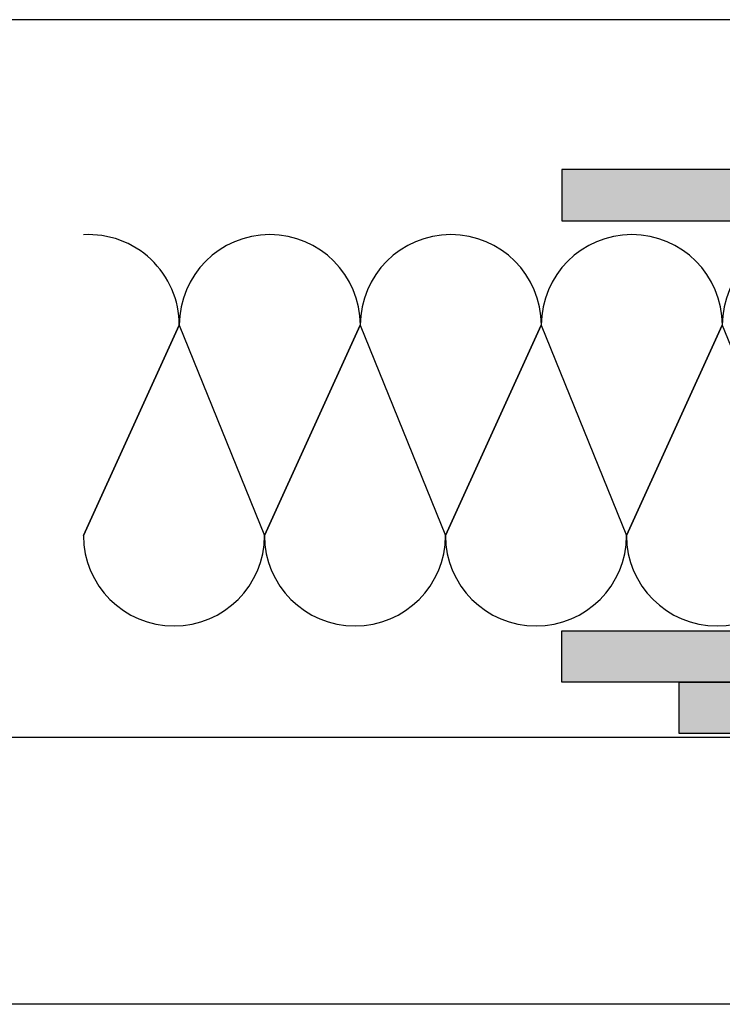
# Model space of a CAD drawing. Units: millimetres. Extents: x 12587 to 36587, y 11652 to 20284.
# Drawn here: x 13291 to 13462, y 15152 to 15392 of the extents above; entities that cross this region are included whole.
import ezdxf

# ---------------------------------------------------------------- set-up
doc = ezdxf.new("R2010")
doc.units = ezdxf.units.MM
doc.header["$LTSCALE"] = 0.2
doc.layers.add('Konlinie', color=9, linetype='Continuous', plot=False)
for name, color, linetype in [('Wand-Kontur-GK', 4, 'Continuous'), ('Wand-Schraffur-GK', 254, 'Continuous'), ('Zarge-Kontur', 2, 'Continuous')]:
    doc.layers.add(name, color=color, linetype=linetype)

msp = doc.modelspace()

# ---------------------------------------------------------------- hatches: boundary and pattern name
at = {"layer": 'Wand-Schraffur-GK'}
for points in [[(13620.6, 15355.06), (13422.74, 15355.06), (13422.74, 15342.56), (13620.6, 15342.56)], [(13620.6, 15230.06), (13422.74, 15230.06), (13422.74, 15242.56), (13620.6, 15242.56)], [(13649.27, 15217.56), (13451.41, 15217.56), (13451.41, 15230.06), (13649.27, 15230.06)]]:
    msp.add_hatch(color=256, dxfattribs=at).paths.add_polyline_path(points)

# ---------------------------------------------------------------- linework, layer by layer
at = {"layer": 'Konlinie', "color": 21, "linetype": 'Continuous'}
for p, q in [((36586.69, 15391.56), (12586.69, 15391.56)), ((36586.69, 15216.56), (12586.69, 15216.56)), ((36586.69, 15151.56), (12586.69, 15151.56))]:
    msp.add_line(p, q, dxfattribs=at)
at = {"layer": 'Wand-Kontur-GK'}
for points in [[(13620.6, 15355.06), (13422.74, 15355.06), (13422.74, 15342.56), (13620.6, 15342.56)], [(13620.6, 15230.06), (13422.74, 15230.06), (13422.74, 15242.56), (13620.6, 15242.56)], [(13649.27, 15217.56), (13451.41, 15217.56), (13451.41, 15230.06), (13649.27, 15230.06)]]:
    msp.add_lwpolyline(points, close=True, dxfattribs=at)
at = {"layer": 'Zarge-Kontur', "color": 252}
for p, q in [((13306.14, 15265.84), (13329.5, 15317.09)), ((13329.5, 15317.09), (13306.14, 15265.84)), ((13329.5, 15317.09), (13350.27, 15265.84)), ((13350.27, 15265.84), (13373.63, 15317.09)), ((13373.63, 15317.09), (13350.27, 15265.84)), ((13373.63, 15317.09), (13394.4, 15265.84)), ((13394.4, 15265.84), (13417.76, 15317.09)), ((13417.76, 15317.09), (13394.4, 15265.84)), ((13417.76, 15317.09), (13438.53, 15265.84)), ((13438.53, 15265.84), (13461.89, 15317.09)), ((13461.89, 15317.09), (13438.53, 15265.84)), ((13461.89, 15317.09), (13482.67, 15265.84))]:
    msp.add_line(p, q, dxfattribs=at)
for centre, start, end in [((13307.43, 15317.09), 360, 93.3606), ((13351.57, 15317.09), 360, 180), ((13395.7, 15317.09), 360, 180), ((13439.83, 15317.09), 360, 180), ((13483.96, 15317.09), 360, 180), ((13328.21, 15265.84), 180, 0), ((13372.34, 15265.84), 180, 0), ((13416.47, 15265.84), 180, 0), ((13460.6, 15265.84), 180, 0)]:
    msp.add_arc(centre, 22.07, start, end, dxfattribs=at)

doc.saveas('drawing.dxf')
